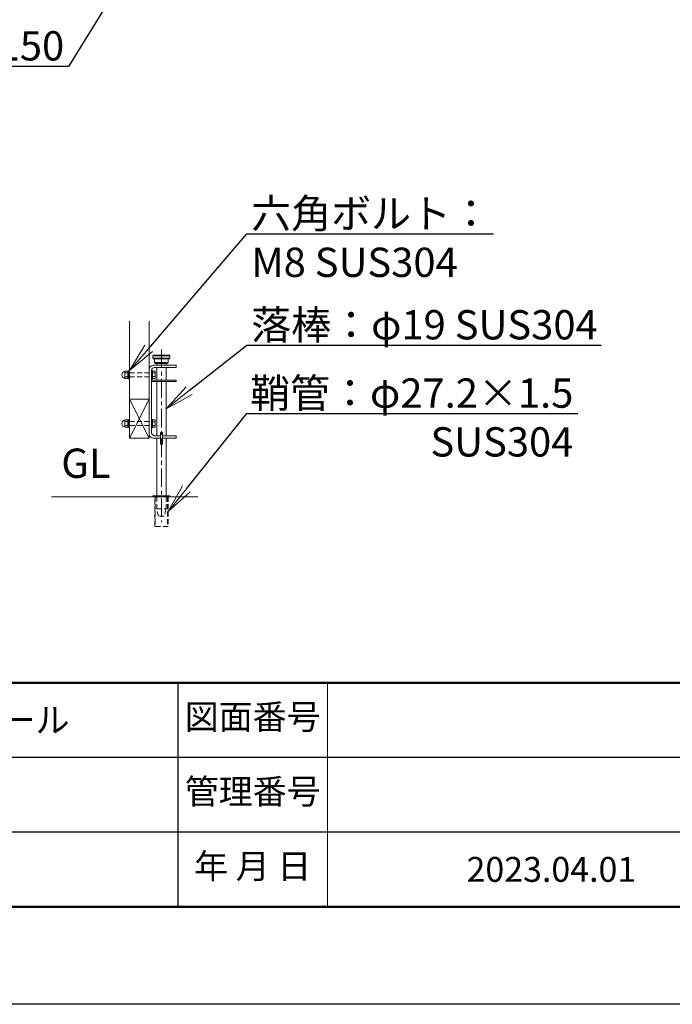
# Model space of a CAD drawing. Extents: x 0 to 21000, y 0 to 14850.
# Drawn here: x 14175 to 17516, y 0 to 5044 of the extents above; entities that cross this region are included whole.
import ezdxf
from ezdxf import colors
from ezdxf.entities.mleader import LeaderData, LeaderLine
from ezdxf.enums import TextEntityAlignment as Align
from ezdxf.math import Vec2, Vec3

# ---------------------------------------------------------------- set-up
doc = ezdxf.new("R2010")
doc.units = 0
doc.header["$MEASUREMENT"] = 0
doc.linetypes.add('CENTER', pattern=[50.8, 31.75, -6.35, 6.35, -6.35])
doc.linetypes.add('DASHED', pattern=[19.05, 12.7, -6.35])
doc.layers.get('0').update_dxf_attribs({"linetype": 'CONTINUOUS'})
doc.layers.get('DefPoints').update_dxf_attribs({"linetype": 'CONTINUOUS'})
for name, color, linetype, lineweight in [('FRAM3', 1, 'CONTINUOUS', 50), ('ボルト・ナット', 8, 'CONTINUOUS', 9), ('基準線', 6, 'CENTER', 18), ('外形線', 7, 'CONTINUOUS', 18), ('寸法線', 3, 'CONTINUOUS', 18), ('文字', 4, 'CONTINUOUS', 18), ('文字引出', 4, 'CONTINUOUS', 18), ('枠線', 7, 'CONTINUOUS', 30), ('細線', 8, 'CONTINUOUS', 5), ('落棒・金具類', 8, 'CONTINUOUS', 9), ('隠れ線', 5, 'DASHED', 18)]:
    doc.layers.add(name, color=color, linetype=linetype, lineweight=lineweight)
doc.styles.get("Standard").update_dxf_attribs({"font": 'TXT.SHX', "bigfont": 'bigfont.shx'})

# ---------------------------------------------------------------- blocks, each defined once
blk = doc.blocks.new('A$C4CF038B1')
at = {"layer": 'ボルト・ナット'}
for p, q in [((10.1, 12.5), (3.6, 12.5)), ((10.1, 4.5), (3.6, 4.5))]:
    blk.add_line(p, q, dxfattribs=at)
blk.add_lwpolyline([(1.6, 17), (1.6, 0), (0, 0), (0, 17)], close=True, dxfattribs=at)
for points in [[(1.6, 16.2), (3.6, 16.2), (3.6, 0.8), (1.6, 0.8)], [(3.6, 16), (10.1, 16), (10.1, 1), (3.6, 1)]]:
    blk.add_lwpolyline(points, dxfattribs=at)
blk.add_ellipse((10.1, 8.5), major_axis=(0, 6.5), ratio=0.923077, start_param=3.141593, end_param=6.283185, dxfattribs=at)
blk = doc.blocks.new('A$C410A57C1')
at = {"layer": 'ボルト・ナット'}
for p, q in [((5.5, 12.3), (0, 12.3)), ((5.5, 4.7), (0, 4.7))]:
    blk.add_line(p, q, dxfattribs=at)
blk.add_lwpolyline([(5.5, 16), (0, 16), (0, 1), (5.5, 1)], dxfattribs=at)
blk.add_lwpolyline([(7.1, 17), (7.1, 0), (5.5, 0), (5.5, 17)], close=True, dxfattribs=at)
blk = doc.blocks.new('快工房表題欄2')
at = {"layer": 'FRAM3'}
for p, q in [((0, 22.5), (-377.5, 22.5)), ((0, 0), (-377.5, 0))]:
    blk.add_line(p, q, dxfattribs=at)
at = {"layer": '枠線'}
for p, q in [((-108.149, 22.5), (-108.149, 0)), ((-48.153, 15), (-196.104, 15)), ((-48.153, 7.5), (-196.104, 7.5))]:
    blk.add_line(p, q, dxfattribs=at)
at = {"layer": '細線'}
blk.add_line((-93.149, 22.5), (-93.149, 0), dxfattribs=at)
at = {"layer": '文字', "char_height": 2.5, "width": 15, "attachment_point": 5}
for s, insert in [('図面番号', (-100.649, 18.75)), ('管理番号', (-100.649, 11.25)), ('年 月 日', (-100.649, 3.75))]:
    blk.add_mtext(s, dxfattribs=dict(at, insert=insert))
at = {"layer": '文字'}
for tag, p in [('設計', (-240, 18.75)), ('製品名称', (-144.627, 18.75)), ('図面番号', (-70.649, 18.75)), ('改定事項１', (-338.279, 11.25)), ('改定年月日１', (-278.279, 11.25)), ('製図', (-240, 11.25)), ('縮尺', (-215, 11.25)), ('管理番号', (-70.649, 11.25)), ('型番', (-144.627, 11.25)), ('改定事項２', (-338.279, 3.75)), ('改定年月日２', (-278.279, 3.75)), ('検図', (-240, 3.75)), ('物件名称', (-144.627, 3.75)), ('年月日', (-70.649, 3.75))]:
    blk.add_attdef(tag, text='', height=2.5, dxfattribs=at).set_placement(p, align=Align.MIDDLE_CENTER)
blk = doc.blocks.new('_OPEN')
at = {"color": 0, "linetype": 'ByBlock'}
for p, q in [((-1, 0.167), (0, 0)), ((0, 0), (-1, -0.167)), ((0, 0), (-1, 0))]:
    blk.add_line(p, q, dxfattribs=at)

msp = doc.modelspace()

# ---------------------------------------------------------------- linework, layer by layer
at = {"layer": 'DefPoints'}
msp.add_lwpolyline([(0, 14850), (21000, 14850), (21000, 0), (0, 0)], close=True, dxfattribs=at)
at = {"layer": 'FRAM3'}
msp.add_lwpolyline([(1250, 14350), (20500, 14350), (20500, 500), (1250, 500)], close=True, dxfattribs=at)
at = {"layer": '基準線', "ltscale": 3}
msp.add_line((14900, 3355), (14900, 2470), dxfattribs=at)
at = {"layer": '外形線'}
for p, q in [((14737.5, 3100), (14837.5, 3100)), ((14737.5, 2900), (14837.5, 3100)), ((14737.5, 3100), (14837.5, 2900)), ((14337.5, 2600), (15087.5, 2600))]:
    msp.add_line(p, q, dxfattribs=at)
msp.add_lwpolyline([(14737.5, 3500), (14737.5, 2900), (14837.5, 2900), (14837.5, 3500)], dxfattribs=at)
msp.add_lwpolyline([(14943.75, 2604.99975), (14856.25, 2604.99975), (14856.25, 2600), (14943.75, 2600)], close=True, dxfattribs=at)
at = {"layer": '落棒・金具類'}
for p, q in [((14856.25, 3322.5), (14943.75, 3322.5)), ((14856.25, 3310), (14943.75, 3310)), ((14865, 3287.5), (14935, 3287.5)), ((14876.25, 3282.5), (14876.25, 3275)), ((14923.75, 3275), (14923.75, 3282.5)), ((14876.25, 3262.5), (14876.25, 3197.49975)), ((14923.75, 3197.49975), (14923.75, 3262.5)), ((14876.25, 3189.99975), (14876.25, 2912.5)), ((14923.75, 2912.5), (14923.75, 3189.99975))]:
    msp.add_line(p, q, dxfattribs=at)
for points in [[(14943.75, 3322.5), (14941.25, 3325), (14858.75, 3325), (14856.25, 3322.5), (14856.25, 3310), (14858.75, 3307.5), (14941.25, 3307.5), (14943.75, 3310)], [(14895, 2930), (14905, 2930), (14905, 2870), (14895, 2870)]]:
    msp.add_lwpolyline(points, close=True, dxfattribs=at)
for points in [[(14935, 3307.5), (14935, 3287.5), (14930, 3282.5), (14870, 3282.5), (14865, 3287.5), (14865, 3307.5)], [(14850, 3197.49975), (14975, 3197.49975), (14975, 3189.99975), (14850, 3189.99975)], [(14876.25, 2604.99975), (14876.25, 2900)], [(14905, 2912.5), (14975, 2912.5), (14975, 2900), (14905, 2900)], [(14923.75, 2900), (14923.75, 2604.99975)]]:
    msp.add_lwpolyline(points, dxfattribs=at)
msp.add_lwpolyline([(14895, 2900), (14862.5, 2900, -0.4142135624), (14837.5, 2925), (14837.5, 3250, -0.4142135624), (14862.5, 3275), (14975, 3275), (14975, 3262.5), (14865, 3262.5, 0.4142135624), (14850, 3247.5), (14850, 2927.5, 0.4142135624), (14865, 2912.5), (14895, 2912.5)], format="xyb", dxfattribs=at)
at = {"layer": '隠れ線', "ltscale": 2}
for p, q in [((14737.5, 3235), (14850, 3235)), ((14737.5, 3215), (14850, 3215)), ((14737.5, 2985), (14850, 2985)), ((14737.5, 2965), (14850, 2965)), ((14868.5, 2600), (14868.5, 2448.25)), ((14931.5, 2600), (14931.5, 2448.25)), ((14876.25, 2537.5), (14923.75, 2537.5))]:
    msp.add_line(p, q, dxfattribs=at)
for points in [[(14934, 2600), (14934, 2448.25), (14866, 2448.25), (14866, 2600)], [(14923.75, 2600.00025), (14923.75, 2537.5), (14915, 2500), (14885, 2500), (14876.25, 2537.5), (14876.25, 2600.00025)]]:
    msp.add_lwpolyline(points, dxfattribs=at)

# ---------------------------------------------------------------- block references
at = {"layer": '寸法線', "xscale": -2.5, "yscale": 2.5, "zscale": 2.5}
for name, p in [('A$C4CF038B1', (14737.4999439, 3203.74998716)), ('A$C410A57C1', (14867.7500148, 3203.74998716)), ('A$C4CF038B1', (14737.4999439, 2953.74998716)), ('A$C410A57C1', (14867.7500148, 2953.74998716))]:
    msp.add_blockref(name, p, dxfattribs=at)
at = {"layer": '枠線'}
ref = msp.add_blockref('快工房表題欄2', (20500, 500), dxfattribs=dict(at, xscale=50.99337748344347, yscale=50.99337748344347, zscale=50.99337748344347))
ref.add_attrib('製品名称', '支柱回転門扉・両開き\u3000スチール', dxfattribs={"layer": '文字', "height": 127.4834437086}).set_placement((13125, 1456.12582781), align=Align.MIDDLE_CENTER)
ref.add_attrib('年月日', '2023.04.01', dxfattribs={"layer": '文字', "height": 127.483443709}).set_placement((16897.25, 691.22516556), align=Align.MIDDLE_CENTER)

# ---------------------------------------------------------------- texts
at = {"layer": '文字', "insert": (14387.5, 2650), "char_height": 150, "attachment_point": 7}
msp.add_mtext('GL', dxfattribs=at)

# ---------------------------------------------------------------- leaders
at = {"layer": '文字引出'}
ml = msp.add_multileader_mtext('Standard', dxfattribs=at)
ml.set_content('{\\C7;カゴ筋：D13 @150}', color=256)
ml.set_leader_properties()
ml.set_arrow_properties(name='OPEN')
ml.build(insert=Vec2(0, 0))
ml.multileader.update_dxf_attribs({"text_left_attachment_type": 6, "text_right_attachment_type": 6, "dogleg_length": 0.36, "arrow_head_size": 150, "scale": 50})
ctx = ml.context
ctx.base_point, ctx.scale, ctx.char_height, ctx.arrow_head_size, ctx.landing_gap_size, ctx.plane_origin = Vec3(12723, 4805), 50, 150, 150, 4.5, Vec3(17636.92187363, 6624.3319265)
ctx.left_attachment, ctx.right_attachment, ctx.text_align_type = 6, 6, 2
notes = []
notes.append((ctx, [(0, (1, 1, 0), (14425, 4805), (-1, 0), 18, [(0, [(15275, 6187)], 0, [])])]))
ctx.mtext.insert, ctx.mtext.alignment, ctx.mtext.flow_direction = Vec3(14402.5, 4985), 3, 5
ml = msp.add_multileader_mtext('Standard', dxfattribs=at)
ml.set_content('\\A1;{\\C7;六角ボルト：\\PM8 SUS304}', color=256)
ml.set_leader_properties()
ml.set_arrow_properties(name='OPEN')
ml.build(insert=Vec2(0, 0))
ml.multileader.update_dxf_attribs({"text_left_attachment_type": 6, "text_right_attachment_type": 6, "dogleg_length": 0.36, "arrow_head_size": 150, "scale": 50})
ctx = ml.context
ctx.base_point, ctx.scale, ctx.char_height, ctx.arrow_head_size, ctx.landing_gap_size, ctx.plane_origin = Vec3(15355.5, 3946.25), 50, 150, 150, 4.5, Vec3(19077.96188323, 4256.79252921)
ctx.left_attachment, ctx.right_attachment = 6, 6
notes.append((ctx, [(1, (1, 1, 0), (15337.5, 3946.25), (1, 0), 18, [(0, [(14737.5, 3246.25)], 0, [])])]))
ctx.mtext.insert, ctx.mtext.flow_direction = Vec3(15360, 4126.25), 5
ml = msp.add_multileader_mtext('Standard', dxfattribs=at)
ml.set_content('\\A1;{\\C7;落棒：φ19 SUS304}', color=256)
ml.set_leader_properties()
ml.set_arrow_properties(name='OPEN')
ml.build(insert=Vec2(0, 0))
ml.multileader.update_dxf_attribs({"text_left_attachment_type": 6, "text_right_attachment_type": 6, "dogleg_length": 0.36, "arrow_head_size": 150, "scale": 50})
ctx = ml.context
ctx.base_point, ctx.scale, ctx.char_height, ctx.arrow_head_size, ctx.landing_gap_size, ctx.plane_origin = Vec3(15355.5, 3376.25), 50, 150, 150, 4.5, Vec3(19077.96188323, 4006.79252921)
ctx.left_attachment, ctx.right_attachment = 6, 6
notes.append((ctx, [(1, (1, 1, 0), (15337.5, 3376.25), (1, 0), 18, [(0, [(14923.75, 3051.249875)], 0, [])])]))
ctx.mtext.insert, ctx.mtext.flow_direction = Vec3(15360, 3556.25), 5
ml = msp.add_multileader_mtext('Standard', dxfattribs=at)
ml.set_content('\\A1;{\\C7;鞘管：φ27.2×1.5\\PSUS304}', color=256)
ml.set_leader_properties()
ml.set_arrow_properties(name='OPEN')
ml.build(insert=Vec2(0, 0))
ml.multileader.update_dxf_attribs({"text_left_attachment_type": 6, "text_right_attachment_type": 6, "dogleg_length": 0.36, "arrow_head_size": 150, "scale": 50})
ctx = ml.context
ctx.base_point, ctx.scale, ctx.char_height, ctx.arrow_head_size, ctx.landing_gap_size, ctx.plane_origin = Vec3(15355.5, 3026.25), 50, 150, 150, 4.5, Vec3(19077.96188323, 3506.79252921)
ctx.left_attachment, ctx.right_attachment, ctx.text_align_type = 6, 6, 2
notes.append((ctx, [(1, (1, 1, 0), (15337.5, 3026.25), (1, 0), 18, [(0, [(14934, 2524.11917438)], 0, [])])]))
ctx.mtext.insert, ctx.mtext.alignment, ctx.mtext.flow_direction = Vec3(17010, 3206.25), 3, 5
for ctx, leaders in notes:
    for number, flags, end, landing, length, lines in leaders:
        leader = LeaderData()
        leader.index, (leader.has_last_leader_line, leader.has_dogleg_vector, leader.attachment_direction) = number, flags
        leader.last_leader_point, leader.dogleg_vector, leader.dogleg_length = Vec3(end), Vec3(landing), length
        for number, points, colour, breaks in lines:
            line = LeaderLine()
            line.index, line.vertices, line.color, line.breaks = number, Vec3.list(points), colors.encode_raw_color(colour), breaks
            leader.lines.append(line)
        ctx.leaders.append(leader)

doc.saveas('drawing.dxf')
